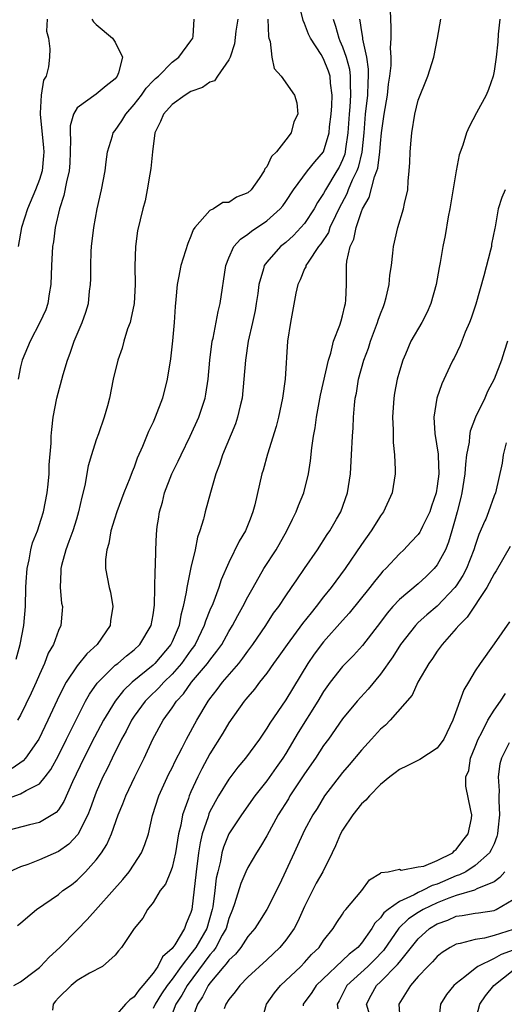
# Model space of a CAD drawing. Units: inches. Extents: x 2508000 to 2511000, y 1539000 to 1542000.
# Drawn here: x 2508269 to 2508320, y 1541129 to 1541233 of the extents above; entities that cross this region are included whole.
import ezdxf

# ---------------------------------------------------------------- set-up
doc = ezdxf.new("R2010")
doc.units = ezdxf.units.IN
doc.header["$MEASUREMENT"] = 0
doc.layers.add('LD25081539_2ft', color=9, linetype='Continuous')

msp = doc.modelspace()

# ---------------------------------------------------------------- linework, layer by layer
at = {"layer": 'LD25081539_2ft'}
for points, elevation in [([(2508267.36, 1541150.64), (2508269, 1541151.23), (2508269.59, 1541151.59), (2508271, 1541152.29), (2508271.6, 1541153), (2508272.21, 1541153.79), (2508273, 1541155.28), (2508273.86, 1541157), (2508274.23, 1541157.77), (2508275.88, 1541161), (2508276.27, 1541161.73), (2508277.09, 1541162.91), (2508279, 1541164.79), (2508279.26, 1541165), (2508280.19, 1541165.81), (2508281, 1541166.44), (2508281.61, 1541167), (2508282.8, 1541169), (2508283, 1541170.13), (2508283.14, 1541171.14), (2508283.21, 1541174.79), (2508283.26, 1541175.26), (2508283.28, 1541177), (2508283.35, 1541178.65), (2508283.44, 1541179.44), (2508283.56, 1541180.23), (2508283.68, 1541181), (2508283.99, 1541182.01), (2508284.22, 1541183), (2508284.99, 1541185), (2508285.66, 1541186.34), (2508285.95, 1541187), (2508286.93, 1541189), (2508287.83, 1541191), (2508288.49, 1541193), (2508288.58, 1541193.42), (2508288.82, 1541195), (2508289, 1541197), (2508289.25, 1541199), (2508289.33, 1541199.33), (2508289.86, 1541202.14), (2508290.07, 1541203), (2508290.69, 1541207), (2508291, 1541207.8), (2508291.54, 1541209), (2508292.21, 1541209.79), (2508293, 1541210.31), (2508293.38, 1541210.62), (2508295, 1541211.73), (2508296.41, 1541213), (2508296.68, 1541213.32), (2508297, 1541213.77), (2508297.82, 1541215), (2508299.31, 1541217), (2508300.06, 1541217.94), (2508301, 1541219), (2508301.59, 1541221), (2508301.64, 1541221.64), (2508301.8, 1541223), (2508301.87, 1541223.87), (2508301.9, 1541225), (2508301.73, 1541226.27), (2508301.68, 1541227), (2508301.52, 1541227.52), (2508301, 1541228.83), (2508300.73, 1541229.27), (2508299.6, 1541231), (2508299.42, 1541231.42), (2508299, 1541232.57), (2508298.86, 1541232.86), (2508298.06, 1541236.06)], 7826), ([(2508268.68, 1541137.32), (2508269, 1541137.56), (2508269.76, 1541138.24), (2508270.68, 1541139), (2508273, 1541140.61), (2508273.48, 1541141), (2508274.37, 1541141.63), (2508275, 1541142.11), (2508275.45, 1541142.55), (2508275.88, 1541143), (2508277, 1541144.25), (2508277.56, 1541145), (2508278.12, 1541145.87), (2508278.6, 1541147), (2508279.32, 1541149), (2508279.82, 1541150.18), (2508280.12, 1541151), (2508281.06, 1541153), (2508282.05, 1541155), (2508282.98, 1541157), (2508284.07, 1541159), (2508285, 1541160.29), (2508285.47, 1541161), (2508286.21, 1541161.79), (2508287.07, 1541163), (2508288.75, 1541165), (2508289, 1541165.35), (2508289.73, 1541166.27), (2508290.24, 1541167), (2508291, 1541168.35), (2508291.4, 1541169), (2508291.95, 1541170.05), (2508292.49, 1541171), (2508293, 1541172.01), (2508293.55, 1541173), (2508294.7, 1541175), (2508295.99, 1541177), (2508297.13, 1541179), (2508297.73, 1541180.23), (2508298.11, 1541181), (2508298.34, 1541181.66), (2508298.9, 1541183), (2508299.39, 1541185), (2508299.62, 1541186.38), (2508299.75, 1541187.75), (2508299.94, 1541189), (2508300.12, 1541189.88), (2508300.26, 1541191), (2508300.68, 1541193.32), (2508301.5, 1541197), (2508301.76, 1541197.76), (2508302.06, 1541199), (2508302.72, 1541200.72), (2508302.84, 1541201.16), (2508303, 1541201.69), (2508303.24, 1541202.76), (2508303.31, 1541203), (2508303.34, 1541203.34), (2508303.41, 1541205), (2508303.43, 1541206.57), (2508303.42, 1541207), (2508303.45, 1541207.45), (2508303.81, 1541209), (2508304.2, 1541209.8), (2508304.43, 1541211), (2508305, 1541212.72), (2508305.11, 1541213), (2508305.81, 1541214.19), (2508306.36, 1541216.36), (2508306.63, 1541217), (2508306.71, 1541217.29), (2508306.93, 1541219), (2508307, 1541219.9), (2508307.12, 1541221), (2508307.38, 1541223), (2508307.73, 1541225), (2508307.86, 1541226.14), (2508308, 1541227), (2508308.13, 1541228.13), (2508308.12, 1541229), (2508308.05, 1541229.95), (2508308.12, 1541231), (2508308.15, 1541232.15), (2508308.06, 1541233.94)], 7820), ([(2508302.01, 1541233), (2508302.27, 1541232.27), (2508302.6, 1541231), (2508302.73, 1541230.73), (2508303, 1541230.09), (2508303.37, 1541229), (2508303.73, 1541227.73), (2508303.82, 1541227), (2508303.79, 1541226.21), (2508303.85, 1541225), (2508303.77, 1541223.77), (2508303.7, 1541223), (2508303.57, 1541221), (2508303.32, 1541219.32), (2508303.29, 1541219), (2508303.23, 1541218.77), (2508303, 1541218.16), (2508302.63, 1541217.37), (2508302.41, 1541217), (2508301.19, 1541215), (2508301, 1541214.62), (2508300.35, 1541213.65), (2508300, 1541213), (2508299, 1541211.45), (2508298.61, 1541211), (2508297.82, 1541210.18), (2508297, 1541209.44), (2508296.45, 1541209), (2508295, 1541207.37), (2508294.72, 1541207), (2508294.65, 1541206.65), (2508294.16, 1541205), (2508294.04, 1541204.04), (2508293.89, 1541203), (2508293.76, 1541202.24), (2508293.5, 1541201), (2508293.05, 1541199), (2508292.75, 1541197), (2508292.59, 1541195), (2508292.39, 1541193), (2508292.18, 1541192.18), (2508291.92, 1541191), (2508291.7, 1541190.3), (2508290.34, 1541187), (2508290.02, 1541185.98), (2508289.61, 1541185), (2508289.05, 1541183.05), (2508288.51, 1541181), (2508288.37, 1541180.37), (2508288.33, 1541180.23), (2508287.95, 1541179), (2508287.69, 1541178.31), (2508287.43, 1541177), (2508287, 1541175.12), (2508286.55, 1541173), (2508286.5, 1541172.5), (2508286.19, 1541171), (2508285.92, 1541170.08), (2508285.74, 1541169), (2508285, 1541167.27), (2508284.87, 1541167), (2508283.18, 1541165), (2508283, 1541164.82), (2508280.79, 1541163), (2508279.86, 1541162.14), (2508278.98, 1541161.02), (2508277.77, 1541159), (2508276.81, 1541157.19), (2508275.69, 1541155), (2508274.49, 1541152.49), (2508273.59, 1541150.41), (2508273, 1541149.53), (2508272.76, 1541149.24), (2508271, 1541148.18), (2508269.94, 1541147.94), (2508267, 1541147.19)], 7824), ([(2508304.8, 1541233), (2508304.84, 1541232.84), (2508305, 1541231.66), (2508305.09, 1541231.09), (2508305.1, 1541230.9), (2508305.52, 1541229), (2508305.72, 1541227.72), (2508305.72, 1541227), (2508305.66, 1541226.34), (2508305.62, 1541225), (2508305.39, 1541223), (2508305.24, 1541221), (2508305.04, 1541218.96), (2508304.64, 1541217.36), (2508304.5, 1541217), (2508304.03, 1541216.03), (2508303.59, 1541215), (2508303.44, 1541214.56), (2508302.62, 1541213), (2508302.24, 1541212.24), (2508301.67, 1541211), (2508301.5, 1541210.5), (2508300.71, 1541209.29), (2508300.47, 1541209), (2508299.36, 1541207.36), (2508299.14, 1541207), (2508299.12, 1541206.88), (2508299, 1541206.66), (2508298.51, 1541205.49), (2508298.28, 1541205), (2508298.08, 1541204.08), (2508297.5, 1541201), (2508297.19, 1541199), (2508296.95, 1541195), (2508296.67, 1541193), (2508296.24, 1541191), (2508295.98, 1541190.02), (2508295.09, 1541187.09), (2508294.61, 1541185.39), (2508294.49, 1541185), (2508293.73, 1541181.73), (2508293.53, 1541181), (2508293.24, 1541180.23), (2508292.77, 1541179), (2508292.1, 1541177.9), (2508291, 1541175.65), (2508290.2, 1541173.8), (2508289.95, 1541173), (2508289.29, 1541171.29), (2508289, 1541170.63), (2508288.53, 1541169.47), (2508288.4, 1541169), (2508287.44, 1541167), (2508287.27, 1541166.73), (2508287, 1541166.39), (2508286, 1541165), (2508285, 1541163.86), (2508284.12, 1541163), (2508283.6, 1541162.4), (2508282.57, 1541161.43), (2508282.16, 1541161), (2508281, 1541159.42), (2508280.72, 1541159), (2508280.15, 1541157.85), (2508279.67, 1541157), (2508278.67, 1541155), (2508278.15, 1541153.85), (2508277.71, 1541153), (2508277, 1541151.39), (2508276.84, 1541151), (2508276.37, 1541149.63), (2508276.11, 1541149), (2508275.07, 1541146.93), (2508274.1, 1541145.9), (2508273, 1541145.13), (2508271, 1541144.24), (2508269.77, 1541143.77), (2508269, 1541143.51), (2508267.83, 1541143)], 7822), ([(2508295.12, 1541233), (2508295.18, 1541231.18), (2508295.23, 1541231), (2508295.36, 1541230.64), (2508295.52, 1541229), (2508295.79, 1541227.79), (2508296.52, 1541227), (2508297.93, 1541225), (2508298.17, 1541224.17), (2508298.27, 1541223), (2508297.84, 1541222.16), (2508297.56, 1541221), (2508297, 1541220.28), (2508296.04, 1541219), (2508295.5, 1541218.5), (2508295, 1541217.41), (2508294.79, 1541217.21), (2508294.73, 1541217), (2508294.2, 1541216.2), (2508293.34, 1541215), (2508293, 1541214.68), (2508291.79, 1541214.21), (2508291, 1541213.66), (2508290.36, 1541213.64), (2508289.36, 1541213), (2508289, 1541212.82), (2508287.42, 1541211), (2508287.24, 1541210.76), (2508287, 1541210.11), (2508286.66, 1541209.34), (2508285.92, 1541207), (2508285.69, 1541205.69), (2508285.55, 1541205), (2508285.41, 1541203.41), (2508285.32, 1541202.68), (2508285.22, 1541201), (2508285.06, 1541199.06), (2508284.84, 1541197.16), (2508284.5, 1541195), (2508283.99, 1541193), (2508283.22, 1541191), (2508283, 1541190.48), (2508282.53, 1541189.47), (2508281.89, 1541187.89), (2508281.33, 1541186.67), (2508281, 1541185.72), (2508280.79, 1541185.21), (2508280.54, 1541184.54), (2508279.91, 1541183), (2508279.17, 1541181), (2508278.93, 1541180.23), (2508278.55, 1541179), (2508278.34, 1541177.66), (2508278.1, 1541177), (2508277.98, 1541175.98), (2508277.99, 1541175), (2508278.37, 1541173), (2508278.52, 1541172.52), (2508278.76, 1541171), (2508278.51, 1541169.49), (2508278.48, 1541169), (2508277.09, 1541167), (2508275.99, 1541166.01), (2508275, 1541164.72), (2508273.84, 1541163), (2508273.53, 1541162.47), (2508272.88, 1541161.12), (2508271.89, 1541159), (2508270.92, 1541157), (2508269.52, 1541155), (2508269.28, 1541154.72), (2508268.12, 1541153.88)], 7828), ([(2508268.29, 1541131), (2508269, 1541131.37), (2508270.45, 1541132.45), (2508271, 1541132.88), (2508271.13, 1541133), (2508272.02, 1541133.98), (2508273.15, 1541135), (2508275, 1541136.87), (2508276.04, 1541137.96), (2508279.81, 1541142.19), (2508280.46, 1541143), (2508281, 1541143.78), (2508281.78, 1541145), (2508282.14, 1541145.86), (2508282.5, 1541147), (2508282.95, 1541148.95), (2508283.6, 1541151), (2508284.67, 1541153.33), (2508285, 1541153.95), (2508285.34, 1541154.66), (2508286.07, 1541156.07), (2508286.52, 1541157), (2508287.6, 1541159), (2508288.8, 1541161), (2508289, 1541161.27), (2508289.77, 1541162.23), (2508290.34, 1541163), (2508292.05, 1541165), (2508292.47, 1541165.53), (2508293, 1541166.27), (2508293.54, 1541167), (2508294.9, 1541169), (2508295.72, 1541170.28), (2508296.26, 1541171), (2508297, 1541172.12), (2508297.62, 1541173), (2508298.17, 1541173.83), (2508299, 1541175), (2508300.35, 1541177), (2508301.39, 1541178.61), (2508301.65, 1541179), (2508302.37, 1541180.23), (2508302.82, 1541181), (2508303.54, 1541183), (2508303.83, 1541185), (2508303.96, 1541187), (2508304.06, 1541189), (2508304.12, 1541189.88), (2508304.17, 1541191), (2508304.26, 1541192.26), (2508304.35, 1541193), (2508304.47, 1541193.53), (2508304.7, 1541195), (2508305.26, 1541197), (2508305.73, 1541198.27), (2508305.96, 1541199), (2508306.7, 1541201), (2508306.76, 1541201.24), (2508307, 1541201.9), (2508307.31, 1541202.69), (2508307.44, 1541203), (2508307.61, 1541203.61), (2508307.93, 1541205), (2508308, 1541206), (2508308.16, 1541207), (2508308.32, 1541208.32), (2508308.37, 1541209), (2508308.83, 1541211), (2508309.44, 1541213), (2508309.54, 1541213.54), (2508309.88, 1541215), (2508309.92, 1541215.92), (2508310.05, 1541217), (2508310.12, 1541217.88), (2508310.13, 1541219), (2508310.23, 1541220.23), (2508310.31, 1541221), (2508310.64, 1541223), (2508311, 1541224.45), (2508311.19, 1541225), (2508311.71, 1541226.29), (2508312, 1541227), (2508312.64, 1541229), (2508313.04, 1541231), (2508313.37, 1541233)], 7818), ([(2508268.55, 1541165.45), (2508268.97, 1541167), (2508269.34, 1541169), (2508269.52, 1541171), (2508269.56, 1541173), (2508269.61, 1541173.61), (2508269.69, 1541175), (2508269.92, 1541175.92), (2508270.11, 1541177), (2508270.28, 1541177.72), (2508270.79, 1541179), (2508271.18, 1541180.23), (2508271.43, 1541181), (2508271.83, 1541183), (2508271.93, 1541183.93), (2508272.02, 1541185), (2508272.04, 1541185.96), (2508272.23, 1541188.23), (2508272.24, 1541189), (2508272.3, 1541189.7), (2508272.46, 1541191), (2508272.83, 1541193), (2508273.5, 1541195.5), (2508273.96, 1541197), (2508274.25, 1541197.75), (2508274.68, 1541199), (2508275.52, 1541201), (2508275.9, 1541202.09), (2508276.18, 1541203), (2508276.29, 1541204.29), (2508276.39, 1541205), (2508276.42, 1541205.58), (2508276.41, 1541207), (2508276.47, 1541208.47), (2508276.51, 1541209), (2508276.73, 1541211), (2508277.1, 1541213), (2508277.57, 1541215), (2508277.95, 1541217), (2508278.04, 1541217.96), (2508278.19, 1541219), (2508278.71, 1541220.71), (2508278.78, 1541221), (2508279, 1541221.27), (2508279.71, 1541222.29), (2508280.12, 1541223), (2508281, 1541224), (2508281.76, 1541225), (2508282.27, 1541225.73), (2508283, 1541226.51), (2508283.25, 1541226.75), (2508283.57, 1541227), (2508285, 1541228.48), (2508285.72, 1541229), (2508287, 1541230.72), (2508287.18, 1541231), (2508287.23, 1541231.23), (2508287.33, 1541233)], 7832), ([(2508291.94, 1541233), (2508291.75, 1541231.75), (2508291.59, 1541230.41), (2508291.12, 1541229), (2508291, 1541228.73), (2508289.81, 1541227), (2508289.49, 1541226.51), (2508289, 1541226.35), (2508288.21, 1541225.79), (2508287, 1541225.37), (2508286.39, 1541225), (2508285, 1541223.99), (2508284.09, 1541223), (2508283.79, 1541222.21), (2508283.19, 1541221), (2508282.92, 1541219), (2508282.75, 1541217.25), (2508282.64, 1541216.64), (2508282.38, 1541215), (2508282.16, 1541213.84), (2508281.92, 1541213), (2508281.35, 1541210.65), (2508281.13, 1541209), (2508281.07, 1541206.93), (2508281.11, 1541205), (2508280.99, 1541203), (2508280.66, 1541201.34), (2508280.57, 1541201), (2508280.31, 1541200.31), (2508279.91, 1541199), (2508279.73, 1541198.27), (2508279.26, 1541197), (2508278.8, 1541195), (2508278.39, 1541193), (2508278.18, 1541192.18), (2508277.82, 1541191), (2508277.22, 1541189.22), (2508277, 1541188.6), (2508276.5, 1541187), (2508276.16, 1541185.84), (2508275.79, 1541183.79), (2508275.47, 1541182.53), (2508275.14, 1541181), (2508274.9, 1541180.23), (2508274.51, 1541179), (2508274.12, 1541177.87), (2508273.78, 1541177), (2508273.32, 1541175.32), (2508273.25, 1541175), (2508273.27, 1541174.73), (2508273.19, 1541173), (2508273.34, 1541171.34), (2508273.42, 1541171), (2508273.41, 1541170.59), (2508273.26, 1541169), (2508273, 1541168.45), (2508272.48, 1541167), (2508271.94, 1541166.06), (2508271.55, 1541165), (2508271, 1541163.83), (2508270.66, 1541163), (2508270.14, 1541161.86), (2508269, 1541159.53), (2508268.69, 1541159)], 7830), ([(2508271.8, 1541233), (2508271.74, 1541231.74), (2508271.96, 1541231), (2508272.11, 1541229.89), (2508272.08, 1541229), (2508271.97, 1541227.97), (2508271.7, 1541227), (2508271.43, 1541226.57), (2508271.2, 1541225), (2508271.09, 1541223.09), (2508271.07, 1541223), (2508271.43, 1541219.43), (2508271.46, 1541219), (2508271.43, 1541218.57), (2508271.28, 1541217), (2508271, 1541216.1), (2508270.59, 1541215), (2508269.75, 1541213), (2508269.11, 1541211), (2508268.74, 1541209)], 7836), ([(2508276.54, 1541233), (2508276.72, 1541232.72), (2508277, 1541232.44), (2508278.72, 1541231), (2508279, 1541230.6), (2508279.76, 1541229), (2508279.35, 1541227.35), (2508279.21, 1541227), (2508279, 1541226.73), (2508278.03, 1541225.97), (2508277, 1541225.08), (2508275, 1541223.66), (2508274.6, 1541223), (2508274.25, 1541221.75), (2508274.24, 1541221), (2508274.29, 1541220.29), (2508274.26, 1541219), (2508274.2, 1541217.8), (2508274.14, 1541217), (2508273.85, 1541215.85), (2508273.59, 1541214.41), (2508273.13, 1541213), (2508272.67, 1541211), (2508272.48, 1541209.52), (2508272.38, 1541209), (2508272.27, 1541207), (2508272.21, 1541205), (2508272.03, 1541204.03), (2508271.87, 1541203), (2508271.66, 1541202.34), (2508271.03, 1541201), (2508270.03, 1541199), (2508269.18, 1541197), (2508269, 1541196.31), (2508268.75, 1541195)], 7834), ([(2508319.61, 1541233), (2508319.44, 1541231.44), (2508319.38, 1541230.62), (2508319.23, 1541229), (2508319, 1541227.52), (2508318.9, 1541227), (2508318.41, 1541225.59), (2508318.15, 1541225), (2508317.13, 1541223.13), (2508316.36, 1541221.64), (2508316.09, 1541221), (2508315.7, 1541219.7), (2508315.31, 1541218.69), (2508314.99, 1541217), (2508314.31, 1541213), (2508314.14, 1541212.14), (2508313.83, 1541210.17), (2508313.59, 1541209), (2508313.31, 1541207.31), (2508313.2, 1541206.8), (2508312.9, 1541205), (2508312.33, 1541203), (2508311.93, 1541202.07), (2508311.36, 1541201), (2508310.22, 1541199), (2508309.64, 1541197.64), (2508309.35, 1541197), (2508309, 1541195.86), (2508308.77, 1541195), (2508308.48, 1541193.52), (2508308.4, 1541193), (2508308.26, 1541191), (2508308.34, 1541189.66), (2508308.33, 1541188.33), (2508308.5, 1541187), (2508308.57, 1541185.43), (2508308.55, 1541185), (2508308.24, 1541183), (2508307.32, 1541181), (2508307, 1541180.58), (2508306.78, 1541180.23), (2508306.02, 1541179), (2508305, 1541177.54), (2508303.29, 1541175), (2508301.8, 1541173), (2508301, 1541172.01), (2508300.23, 1541171), (2508299.67, 1541170.33), (2508298.79, 1541169.21), (2508297.14, 1541167), (2508296.26, 1541165.74), (2508295.72, 1541165), (2508295, 1541163.97), (2508294.24, 1541163), (2508293.71, 1541162.29), (2508293, 1541161.47), (2508292.8, 1541161.2), (2508292.62, 1541161), (2508291, 1541158.71), (2508290.37, 1541157.64), (2508289, 1541155.46), (2508288.14, 1541153.86), (2508287.71, 1541153), (2508287, 1541151.45), (2508286.8, 1541151), (2508286.72, 1541150.72), (2508286.1, 1541149), (2508285.92, 1541147.92), (2508285.69, 1541147), (2508285.37, 1541145), (2508285, 1541143.44), (2508284.84, 1541143), (2508284.3, 1541141.7), (2508283.76, 1541141), (2508283, 1541139.74), (2508282.42, 1541139), (2508281.91, 1541138.09), (2508280.99, 1541137), (2508279.66, 1541135), (2508279.36, 1541134.64), (2508279, 1541134.18), (2508277.67, 1541133), (2508276.29, 1541132.29), (2508275, 1541131.53), (2508274.36, 1541131), (2508273, 1541129.7), (2508272.68, 1541129.32), (2508272.45, 1541129), (2508272.38, 1541128.38)], 7816), ([(2508320.16, 1541215), (2508319.8, 1541214.2), (2508319.44, 1541213), (2508319.1, 1541211.1), (2508319.06, 1541210.94), (2508318.74, 1541209.25), (2508318.71, 1541209), (2508318.62, 1541208.62), (2508317.92, 1541205.92), (2508317.08, 1541202.92), (2508316.57, 1541201.43), (2508316.42, 1541201), (2508315.96, 1541199.96), (2508315.43, 1541198.57), (2508314.78, 1541197.22), (2508314.65, 1541197), (2508314.33, 1541196.33), (2508313.48, 1541194.52), (2508312.94, 1541193), (2508312.63, 1541191), (2508312.75, 1541189.25), (2508313.09, 1541187.09), (2508313.08, 1541186.92), (2508313.16, 1541185), (2508313, 1541183.69), (2508312.89, 1541183), (2508312.4, 1541181.6), (2508312.22, 1541181), (2508311.83, 1541180.23), (2508311.44, 1541179.44), (2508311.24, 1541179), (2508311.16, 1541178.84), (2508311, 1541178.62), (2508310.22, 1541177.78), (2508309.46, 1541177), (2508309, 1541176.57), (2508307.56, 1541175), (2508307.27, 1541174.73), (2508307, 1541174.42), (2508306.36, 1541173.64), (2508305.88, 1541173), (2508303.7, 1541170.3), (2508303, 1541169.53), (2508301, 1541167.27), (2508300.02, 1541165.98), (2508299.33, 1541165), (2508297, 1541161.16), (2508295.31, 1541158.69), (2508295, 1541158.15), (2508294.22, 1541157), (2508292.75, 1541155), (2508291.95, 1541154.05), (2508291, 1541152.77), (2508289.92, 1541151), (2508289, 1541149.34), (2508288.89, 1541149.11), (2508288.8, 1541148.8), (2508288.18, 1541147), (2508287.96, 1541146.04), (2508287.81, 1541145), (2508287.55, 1541143), (2508287.09, 1541139), (2508287, 1541138.68), (2508286.48, 1541137.52), (2508286.32, 1541137), (2508285.29, 1541135.29), (2508285.09, 1541135), (2508285, 1541134.88), (2508283.99, 1541134.01), (2508283.5, 1541133), (2508283, 1541132.3), (2508281.92, 1541131), (2508281.49, 1541130.51), (2508281, 1541129.78), (2508280.53, 1541129.47), (2508280.09, 1541129), (2508279, 1541127.76)], 7814), ([(2508320.42, 1541199), (2508320.06, 1541197.94), (2508319.78, 1541197), (2508319.02, 1541195), (2508318.31, 1541193.69), (2508318.02, 1541193), (2508317.05, 1541191), (2508316.47, 1541189.53), (2508316.39, 1541189), (2508316.35, 1541188.35), (2508316.1, 1541187), (2508315.97, 1541186.03), (2508315.91, 1541185), (2508315.6, 1541183), (2508315.49, 1541182.51), (2508315.11, 1541181), (2508314.89, 1541180.23), (2508314.55, 1541179), (2508314.2, 1541177.8), (2508313.86, 1541177), (2508313, 1541175.39), (2508312.69, 1541175), (2508311.83, 1541174.17), (2508311, 1541173.39), (2508309, 1541171.73), (2508308.32, 1541171), (2508307.7, 1541170.3), (2508307, 1541169.36), (2508305.1, 1541166.9), (2508304.16, 1541165.84), (2508303, 1541164.65), (2508301.7, 1541163), (2508301, 1541162.03), (2508300.39, 1541161), (2508298.31, 1541157.69), (2508297, 1541155.48), (2508296.7, 1541155), (2508296, 1541154), (2508295, 1541152.59), (2508293.73, 1541151), (2508292.32, 1541149), (2508291, 1541147.01), (2508290.42, 1541145.58), (2508290.27, 1541145), (2508290.12, 1541144.12), (2508289.83, 1541143), (2508289.67, 1541142.33), (2508289.52, 1541141), (2508289.3, 1541139.3), (2508289.24, 1541139), (2508288.66, 1541137), (2508287.51, 1541135), (2508287, 1541134.32), (2508285.96, 1541133), (2508285, 1541131.66), (2508284.49, 1541131), (2508283.9, 1541130.1), (2508283.21, 1541129), (2508283, 1541128.55)], 7812), ([(2508320.28, 1541188.28), (2508319.95, 1541187), (2508319.86, 1541186.14), (2508319.15, 1541183), (2508319, 1541182.7), (2508318.4, 1541181), (2508318.11, 1541180.23), (2508318.03, 1541180.03), (2508317.38, 1541178.62), (2508317, 1541177.45), (2508316.87, 1541177), (2508316.08, 1541175), (2508315.71, 1541174.29), (2508315, 1541173.19), (2508314.86, 1541173), (2508313, 1541171.05), (2508311.89, 1541170.11), (2508311, 1541169.31), (2508310.69, 1541169), (2508309.11, 1541167), (2508308.3, 1541165.7), (2508307, 1541163.85), (2508305.71, 1541162.29), (2508304.54, 1541161), (2508303, 1541159.13), (2508301.51, 1541157), (2508301, 1541156.32), (2508300.14, 1541155), (2508299, 1541153.34), (2508297.45, 1541151), (2508297.29, 1541150.71), (2508296.21, 1541149), (2508295, 1541146.8), (2508294.33, 1541145.67), (2508293.9, 1541145), (2508293, 1541143.46), (2508292.78, 1541143), (2508292.25, 1541141.75), (2508291.6, 1541139.6), (2508291.39, 1541139), (2508291, 1541138.05), (2508290.7, 1541137), (2508290.3, 1541136.3), (2508289.62, 1541135), (2508289.37, 1541134.63), (2508289, 1541134.23), (2508286.6, 1541131), (2508286.03, 1541129.97), (2508285.41, 1541129), (2508285, 1541128)], 7810), ([(2508320.68, 1541177.32), (2508319.22, 1541174.78), (2508319, 1541174.45), (2508318.24, 1541173), (2508316.14, 1541169.86), (2508315.27, 1541169), (2508315, 1541168.67), (2508313.5, 1541167), (2508313.3, 1541166.7), (2508313, 1541166.29), (2508312.49, 1541165.51), (2508312.1, 1541165), (2508310.96, 1541163), (2508310.36, 1541161.64), (2508308.04, 1541159), (2508307.52, 1541158.48), (2508307, 1541158.05), (2508306.07, 1541157), (2508305, 1541155.84), (2508303.71, 1541154.29), (2508303, 1541153.46), (2508301.11, 1541151), (2508300.31, 1541149.69), (2508299.86, 1541149), (2508299, 1541147.38), (2508298.81, 1541147), (2508298.25, 1541145.75), (2508297.89, 1541145), (2508296.34, 1541141.66), (2508295.02, 1541139), (2508294.22, 1541137.78), (2508293.73, 1541137), (2508293, 1541136.16), (2508292.25, 1541135), (2508291.69, 1541134.31), (2508291, 1541133.67), (2508290.73, 1541133.27), (2508290.48, 1541133), (2508289, 1541131.23), (2508288.83, 1541131), (2508288.22, 1541129.78), (2508287.68, 1541129), (2508286.95, 1541127)], 7808), ([(2508320.63, 1541169.37), (2508319, 1541167.06), (2508317.52, 1541165), (2508317, 1541164.2), (2508316.29, 1541163), (2508315.8, 1541162.2), (2508314.64, 1541159), (2508313.69, 1541157), (2508313, 1541156.03), (2508311.15, 1541154.85), (2508309.82, 1541154.18), (2508309, 1541153.79), (2508308.56, 1541153.44), (2508307.98, 1541153), (2508307, 1541152.21), (2508305.83, 1541151), (2508305.45, 1541150.55), (2508305, 1541150.17), (2508304.07, 1541149), (2508303, 1541147.37), (2508302.79, 1541147), (2508302.26, 1541145.74), (2508301.9, 1541145), (2508300.91, 1541143), (2508300.22, 1541141.78), (2508299.83, 1541141), (2508299, 1541139.34), (2508298.27, 1541137.73), (2508297.88, 1541137), (2508297, 1541135.76), (2508296.38, 1541135), (2508295, 1541133.69), (2508293, 1541131.85), (2508292.15, 1541131), (2508291.67, 1541130.33), (2508291, 1541129.51), (2508290.68, 1541129), (2508290.52, 1541128.51)], 7806), ([(2508294.4, 1541127), (2508294.98, 1541129), (2508295.8, 1541130.2), (2508296.44, 1541131), (2508298.58, 1541133), (2508299, 1541133.43), (2508299.74, 1541134.26), (2508300.52, 1541135), (2508301, 1541135.72), (2508302.02, 1541137), (2508302.38, 1541137.62), (2508303, 1541138.5), (2508303.18, 1541138.82), (2508303.36, 1541139), (2508305.04, 1541141), (2508305.86, 1541142.14), (2508307, 1541142.86), (2508307.07, 1541142.93), (2508307.8, 1541143), (2508309, 1541143.26), (2508309.18, 1541143.18), (2508311, 1541143.5), (2508311.59, 1541143.59), (2508313, 1541144.18), (2508314.63, 1541145), (2508314.79, 1541145.21), (2508315, 1541145.34), (2508315.69, 1541146.31), (2508316.25, 1541147), (2508316.61, 1541148.61), (2508316.65, 1541149), (2508316.53, 1541149.47), (2508316.02, 1541152.02), (2508316.02, 1541153), (2508316.32, 1541153.68), (2508316.52, 1541155), (2508317, 1541156.18), (2508317.31, 1541157), (2508317.7, 1541157.7), (2508318.35, 1541159), (2508319, 1541160.04), (2508319.67, 1541161), (2508320.19, 1541161.81)], 7804), ([(2508320.6, 1541156.6), (2508319.79, 1541155), (2508319.6, 1541154.4), (2508319.44, 1541153), (2508319.54, 1541151.54), (2508319.5, 1541151), (2508319.5, 1541150.5), (2508319.57, 1541149), (2508319.39, 1541147.39), (2508319.37, 1541147), (2508319.3, 1541146.7), (2508319, 1541145.95), (2508318.7, 1541145.3), (2508318.51, 1541145), (2508317, 1541143.64), (2508316.01, 1541143), (2508315.34, 1541142.66), (2508315, 1541142.56), (2508313, 1541141.7), (2508312.45, 1541141.55), (2508311.45, 1541141), (2508311, 1541140.8), (2508310.55, 1541140.55), (2508309, 1541139.87), (2508307.8, 1541139), (2508307.35, 1541138.65), (2508307, 1541138.13), (2508306.42, 1541137.58), (2508306.1, 1541137), (2508305, 1541135.45), (2508304.61, 1541135), (2508303.7, 1541134.3), (2508300.23, 1541131), (2508299.76, 1541130.24), (2508298.86, 1541129), (2508298.83, 1541128.83)], 7802), ([(2508320.12, 1541143), (2508319.62, 1541142.38), (2508319, 1541141.92), (2508317.19, 1541141.19), (2508316.94, 1541141.06), (2508315, 1541140.5), (2508314.21, 1541140.21), (2508313, 1541139.72), (2508311.5, 1541139), (2508311, 1541138.69), (2508309.98, 1541138.02), (2508308.96, 1541137.04), (2508307.33, 1541134.67), (2508306.35, 1541133.65), (2508305.68, 1541133), (2508303.46, 1541131), (2508302.64, 1541129.36), (2508302.44, 1541129), (2508302.51, 1541128.51)], 7800), ([(2508305.87, 1541127.87), (2508305.53, 1541129), (2508306.03, 1541129.97), (2508306.6, 1541131), (2508307, 1541131.36), (2508308.81, 1541133.19), (2508309, 1541133.45), (2508311, 1541135.93), (2508312.19, 1541137), (2508313, 1541137.5), (2508314.1, 1541137.9), (2508315, 1541138.29), (2508315.63, 1541138.37), (2508317, 1541138.61), (2508317.35, 1541138.65), (2508319, 1541138.9), (2508319.22, 1541139), (2508321, 1541140.08)], 7798), ([(2508321, 1541136.89), (2508319, 1541136.25), (2508317.98, 1541135.98), (2508317, 1541135.86), (2508315.41, 1541135.41), (2508315, 1541135.35), (2508314.36, 1541135), (2508313.53, 1541134.47), (2508313, 1541134.04), (2508312.51, 1541133.49), (2508312.02, 1541133), (2508311, 1541131.93), (2508310.17, 1541131), (2508308.93, 1541129), (2508309.07, 1541127)], 7796), ([(2508321, 1541134.7), (2508319.73, 1541134.27), (2508319, 1541133.82), (2508317.29, 1541133), (2508317, 1541132.79), (2508315.91, 1541131.91), (2508315, 1541131.21), (2508314.76, 1541131), (2508313.97, 1541130.03), (2508313.35, 1541129), (2508313.13, 1541127.13)], 7794), ([(2508316.98, 1541127), (2508317.49, 1541129), (2508318.1, 1541129.9), (2508318.98, 1541131), (2508321, 1541132.59)], 7792)]:
    msp.add_lwpolyline(points, dxfattribs=dict(at, elevation=elevation))

doc.saveas('drawing.dxf')
